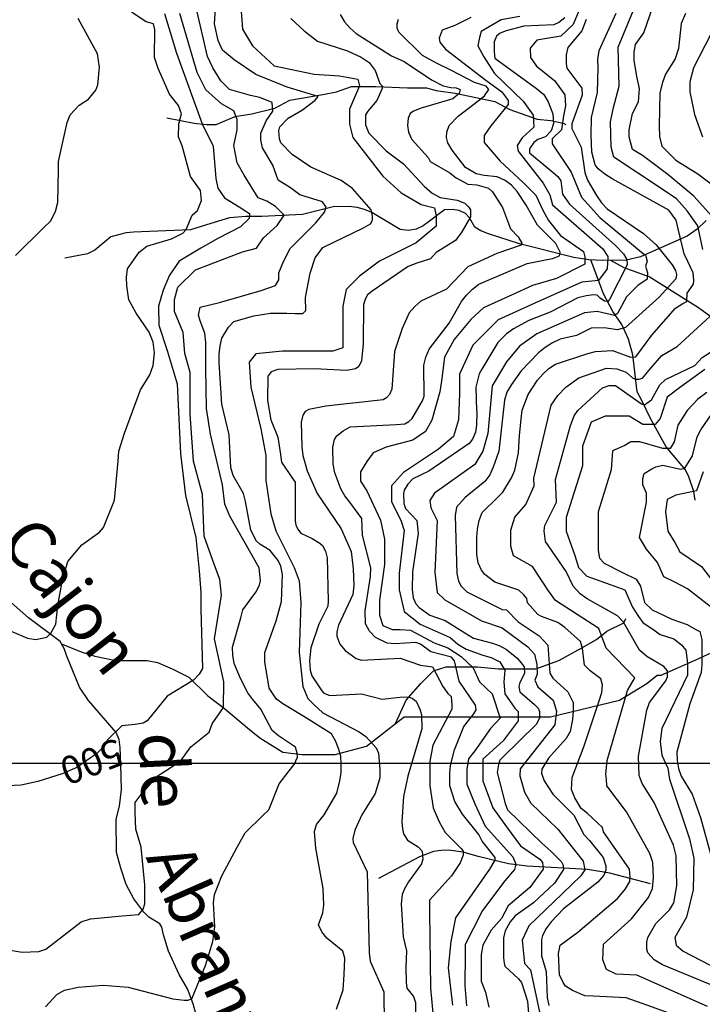
# Model space of a CAD drawing. Extents: x 292268 to 346023, y 6243659 to 6278425.
# Drawn here: x 309400 to 310259, y 6255901 to 6257140 of the extents above; entities that cross this region are included whole.
import ezdxf
from ezdxf.enums import TextEntityAlignment as Align

# ---------------------------------------------------------------- set-up
doc = ezdxf.new("R2010")
doc.units = 0
doc.header["$LTSCALE"] = 2.5
doc.header["$MEASUREMENT"] = 0
for name, color, linetype in [('GRID', 7, 'CONTINUOUS'), ('INDICES', 11, 'CONTINUOUS'), ('INTERMEDIAS', 13, 'CONTINUOUS'), ('QUEBRADAS', 171, 'CONTINUOUS'), ('TEXTO-CURVA', 7, 'CONTINUOUS'), ('TOPONIMIA', 7, 'CONTINUOUS')]:
    doc.layers.add(name, color=color, linetype=linetype)
doc.styles.get("Standard").update_dxf_attribs({"font": 'romanc.shx'})

msp = doc.modelspace()

# ---------------------------------------------------------------- linework, layer by layer
at = {"layer": 'GRID', "color": 8}
msp.add_lwpolyline([(342796.7, 6256203.7), (292796.7, 6256203.7)], dxfattribs=at)
at = {"layer": 'INDICES', "linetype": 'Continuous'}
for points, elevation in [([(310277.8, 6256884.8), (310248.1, 6256918), (310215.4, 6256945.3), (310183.5, 6256969), (310171, 6256976.5), (310166.6, 6256992.7), (310166.6, 6257001.5), (310171, 6257022), (310178.4, 6257036.7), (310179.8, 6257053.6), (310176.2, 6257068.3), (310173.2, 6257088.9), (310173.2, 6257099.2), (310174.7, 6257108.7), (310185, 6257123.4), (310204.5, 6257179.6)], 800), ([(309582.2, 6257147.9), (309597.2, 6257097.7), (309629.6, 6257008.8), (309643.3, 6256980.7), (309646.8, 6256940), (309649.1, 6256928), (309657.7, 6256915.9), (309676, 6256904.5), (309685.8, 6256898.2), (309689.2, 6256895.9), (309688.6, 6256889.6), (309677.7, 6256879.3), (309649.1, 6256864.4), (309627.8, 6256852.3), (309600.6, 6256836), (309588.3, 6256818.6), (309580.2, 6256799.7), (309574.5, 6256779.6), (309575, 6256755.3), (309585.5, 6256723.7), (309591.8, 6256702.7), (309598.1, 6256681.7), (309602.3, 6256593.5), (309608.6, 6256541), (309621.3, 6256488.4), (309625.5, 6256446.4), (309627.6, 6256419.1), (309627.6, 6256398.1), (309629.8, 6256323.2), (309625.9, 6256316.2), (309618.4, 6256308.7), (309585.4, 6256288.5), (309560.1, 6256257.4), (309555.2, 6256254.4), (309545.1, 6256253), (309528.4, 6256251), (309510.5, 6256233.5), (309505, 6256224.4), (309497, 6256216.5), (309471.8, 6256198.8), (309453.2, 6256190.7), (309422.9, 6256181), (309401.8, 6256176.5), (309285.1, 6256171)], 500), ([(309741.2, 6257141.4), (309757.9, 6257125.9), (309774.8, 6257113), (309812.4, 6257100.7), (309829.5, 6257092.8), (309839.4, 6257086), (309847.3, 6257076), (309852.9, 6257059.8), (309855.4, 6257057), (309855.9, 6257053.4), (309849.3, 6257038.2), (309837.8, 6257024.9), (309835.1, 6257020.4), (309834.9, 6257007.7), (309839.2, 6256997.2), (309860.9, 6256974.9), (309882.8, 6256958.7), (309908.7, 6256930.4), (309918.7, 6256921.6), (309929, 6256916.2), (309950.2, 6256913), (309960.1, 6256909.1), (309964.7, 6256904.3), (309967.2, 6256900.7), (309967, 6256891.8), (309956.4, 6256872.8), (309948.1, 6256862), (309924, 6256846.8), (309916.8, 6256838.9), (309899.5, 6256833.7), (309888.6, 6256829.4), (309843.2, 6256798.2), (309837.6, 6256793.6), (309834.9, 6256789.1), (309832.6, 6256781.7), (309832.1, 6256732), (309830.1, 6256710.8), (309827.8, 6256705.9), (309825.4, 6256702.6), (309822.2, 6256700.5), (309811.7, 6256698.6), (309770.5, 6256700.5), (309724.5, 6256699.5), (309716.4, 6256696.9), (309712.1, 6256691.1), (309711.5, 6256660.5), (309715.7, 6256636.2), (309724.8, 6256614.4), (309728.1, 6256592.5), (309729.5, 6256583.2), (309742.2, 6256563.9), (309746.4, 6256557.9), (309746.7, 6256508.6), (309747.2, 6256504.2), (309749.3, 6256499.3), (309753.5, 6256493.7), (309767.9, 6256487.1), (309777.4, 6256481.2), (309780.7, 6256478), (309784.5, 6256471.2), (309786.8, 6256462.7), (309788, 6256408.2), (309787.7, 6256401.7), (309776.4, 6256379), (309766.1, 6256349.5), (309764.4, 6256333.1), (309765.5, 6256321.4), (309767.3, 6256314.1), (309779.9, 6256295.2), (309782.4, 6256292.4), (309790.2, 6256289.3), (309830.1, 6256291.4), (309855.9, 6256284.7), (309878.2, 6256287.2), (309889.2, 6256287.5), (309894.1, 6256285.5), (309898.7, 6256282), (309903.4, 6256272.3), (309905.5, 6256265.4), (309905.9, 6256247.5), (309888.1, 6256187.7), (309883, 6256162.3), (309880.9, 6256130.5), (309881.5, 6256121.6), (309882.8, 6256115.1), (309887.9, 6256107.1), (309901.1, 6256098.8), (309906.1, 6256093.2), (309907.1, 6256083.5), (309905.6, 6256077.3), (309889, 6256054.6), (309883.9, 6256045.9), (309881.3, 6256038.9), (309879.9, 6256027.1), (309882.4, 6255985.6), (309886.5, 6255967.8), (309885.7, 6255947), (309886.2, 6255927.9), (309887.1, 6255921), (309895.5, 6255910.6), (309897.7, 6255902.9), (309898.5, 6255867.9)], 600), ([(310085.6, 6257142.4), (310078.4, 6257136.5), (310072, 6257133.5), (310034.1, 6257131.8), (310011.9, 6257126.1), (310004.6, 6257123), (309999.8, 6257119.3), (309996.7, 6257112.3), (309997, 6257100.5), (309997.1, 6257095.2), (309997.6, 6257091.5), (310050.1, 6257053.2), (310059.2, 6257045.7), (310064.7, 6257036.8), (310070.8, 6257021.5), (310071.5, 6257009.3), (310068.8, 6256999.9), (310061.6, 6256992.4), (310051.9, 6256989.3), (310046.7, 6256985.6), (310041.2, 6256977.3), (310041.3, 6256972.4), (310068.7, 6256949.8), (310077, 6256942.7), (310080.8, 6256937), (310082.8, 6256920.4), (310091.6, 6256908), (310141.1, 6256863.5), (310149.4, 6256855.9), (310159.8, 6256845.1), (310164, 6256838.3), (310164.2, 6256831.4), (310142.1, 6256787.6), (310139.9, 6256785.4), (310135.7, 6256785.6), (310130.2, 6256789.4), (310126.5, 6256793.1), (310122.3, 6256793.6), (310112.5, 6256792.4), (310102, 6256790.1), (310067.4, 6256771.8), (310040.3, 6256761.5), (310021.4, 6256750.9), (310012.2, 6256744.6), (310001.4, 6256733.7), (309981.4, 6256700.3), (309977.9, 6256694.1), (309973.8, 6256677.3), (309974.8, 6256648.1), (309974.9, 6256646), (309974.8, 6256629.7), (309973.4, 6256620.7), (309969.5, 6256612.1), (309965.6, 6256606.7), (309914.6, 6256571.8), (309894.5, 6256562), (309888.1, 6256555.3), (309883.8, 6256547.9), (309882.7, 6256543.4), (309883.4, 6256530.8), (309885.5, 6256524.7), (309899.7, 6256509.6), (309901.3, 6256493.3), (309894.3, 6256445.1), (309893.9, 6256422.7), (309895, 6256412.2), (309898.4, 6256404.9), (309902.6, 6256400.1), (309915.8, 6256390.6), (309935.1, 6256383.7), (309959.9, 6256368.4), (309971, 6256361.3), (309994.8, 6256355.3), (310004.2, 6256351.9), (310012.4, 6256347.2), (310025.3, 6256336.9), (310030.7, 6256330.5), (310034.5, 6256325.3), (310035.1, 6256317.2), (310029.2, 6256305.6), (310028.1, 6256300.7), (310029.1, 6256293.8), (310047.8, 6256277.9), (310052.4, 6256273.2), (310054.1, 6256269.1), (310053.8, 6256261), (310049.6, 6256252.7), (310007.7, 6256211.9), (310004.1, 6256207.8), (310002.2, 6256202.4), (310000.8, 6256192.2), (310010.6, 6256153.3), (310013.7, 6256145.3), (310056.8, 6256103.3), (310068, 6256093.2), (310081.4, 6256079.8), (310083.7, 6256075.9), (310084.2, 6256070.3), (310072.7, 6256052.9), (310046.4, 6256028.3), (310030.4, 6256017), (310023.5, 6256011.9), (310017.2, 6256004.5), (310010.9, 6255993.3), (310008.7, 6255984.3), (310008.8, 6255959.1), (310009.4, 6255952.6), (310010.3, 6255948.5), (310027.3, 6255932.6), (310031.1, 6255928.2), (310038.9, 6255904.4), (310040.9, 6255878.8)], 700), ([(310275.9, 6255922.7), (310208.5, 6255950.1), (310198.2, 6255956.8), (310190.3, 6255965.6), (310189, 6255970), (310188.8, 6255979), (310190.3, 6255984.7), (310200.5, 6256002.4), (310218, 6256019.9), (310223.1, 6256028.2), (310226.7, 6256049.8), (310225.8, 6256087.7), (310222.7, 6256101), (310198.3, 6256154.7), (310183.1, 6256178.7), (310179.2, 6256188.8), (310178.3, 6256212.8), (310188.8, 6256270.9), (310192.2, 6256280.7), (310212.8, 6256307.7), (310215.1, 6256313), (310215, 6256320.3), (310210.4, 6256325.9), (310188.9, 6256338.5), (310179.8, 6256346.4), (310159.5, 6256381.8), (310152, 6256389.8), (310114, 6256410.9), (310105.3, 6256417.2), (310096.2, 6256426.8), (310087.6, 6256445.4), (310061.5, 6256483), (310060, 6256496.4), (310060.7, 6256503.4), (310075.5, 6256532.6), (310074.1, 6256561.1), (310092.9, 6256629.1), (310097.5, 6256641.4), (310102.3, 6256648), (310133, 6256676.4), (310141.5, 6256679.4), (310149.6, 6256679.6), (310182.3, 6256656.3), (310186, 6256655.2), (310194.8, 6256661.5), (310205.4, 6256680.4), (310212.5, 6256687.1), (310249.2, 6256704.6), (310258.8, 6256714.6), (310284, 6256731.1)], 800)]:
    msp.add_lwpolyline(points, dxfattribs=dict(at, elevation=elevation))
at = {"layer": 'INTERMEDIAS', "linetype": 'Continuous'}
for points, elevation in [([(310128.1, 6257211.2), (310096.3, 6257134.1), (310080.8, 6257119.1), (310050.4, 6257114.1), (310042, 6257104), (310042.5, 6257092.6), (310050.3, 6257081.6), (310072.7, 6257063.3), (310085.9, 6257045.3), (310086.8, 6257031.6), (310084, 6257018.9), (310081.8, 6257001.5), (310070, 6256990), (310069.7, 6256983.6), (310093.7, 6256948.2), (310106.7, 6256916.6), (310129.9, 6256891), (310182.3, 6256847.4), (310187.1, 6256843.7), (310189.4, 6256836.2), (310187.5, 6256829.6), (310189.9, 6256821.2), (310189.4, 6256813.2), (310177.7, 6256805.3), (310163.6, 6256791.2), (310152.1, 6256770.1), (310148.1, 6256767.8), (310126.5, 6256772.5), (310110.5, 6256770.9), (310050.6, 6256744.5), (310028.6, 6256729.1), (310012.2, 6256709.2), (309994.2, 6256679.3), (309989.1, 6256619.3), (309982.5, 6256597), (309972.4, 6256579.9), (309921.9, 6256544.1), (309916, 6256534.9), (309917.4, 6256525.5), (309925.3, 6256509.8), (309922.1, 6256444), (309925.1, 6256419), (309934.9, 6256409.9), (309981.1, 6256383.2), (310007, 6256374.4), (310039.4, 6256350.7), (310047.5, 6256341.5), (310050.7, 6256328.3), (310051, 6256316), (310047.9, 6256308.7), (310051.9, 6256300.1), (310071, 6256283.6), (310075.2, 6256269.5), (310073.1, 6256252.5), (310029.4, 6256197), (310029.2, 6256188.2), (310035.1, 6256167.6), (310043.1, 6256153.9), (310077, 6256121), (310108.9, 6256080.6), (310110.8, 6256069.9), (310105.9, 6256062.3), (310082.7, 6256040.1), (310040.7, 6255999.6), (310032.3, 6255981.5), (310035.1, 6255952), (310042.6, 6255943.8), (310055.1, 6255884.8)], 720), ([(310259.6, 6256850.8), (310253.2, 6256880.6), (310239.9, 6256899.3), (310226.4, 6256914.5), (310205.9, 6256928.5), (310147.4, 6256966.9), (310144.1, 6256979.7), (310143.4, 6257011.5), (310147.1, 6257029.6), (310154.2, 6257056.2), (310152.7, 6257105.3), (310191.6, 6257199.2)], 780), ([(309676, 6257184.9), (309680.2, 6257128.1), (309692.8, 6257107.1), (309720.2, 6257081.9), (309770.6, 6257071.4), (309802.2, 6257069.3), (309825.3, 6257065.1), (309827.4, 6257056.7), (309814.8, 6257027.3), (309814.8, 6257008.4), (309819, 6256991.6), (309856.8, 6256943.2), (309880, 6256922.2), (309905.2, 6256907.5), (309922, 6256903.3), (309924.1, 6256892.8), (309924.1, 6256880.2), (309898.9, 6256859.2), (309852.6, 6256836.1), (309827.4, 6256817.2), (309810.6, 6256800.4), (309806.4, 6256779.3), (309806.4, 6256754.1), (309806.4, 6256726.8), (309793.8, 6256722.6), (309730.7, 6256722.6), (309718, 6256721.6), (309697, 6256719.5), (309688.5, 6256709), (309690.6, 6256677.5), (309703.3, 6256625), (309709.6, 6256591.4), (309709.6, 6256559.9), (309715.9, 6256517.8), (309722.2, 6256496.8), (309732.7, 6256475.8), (309745.3, 6256450.6), (309751.6, 6256433.8), (309753.7, 6256406.5), (309751.6, 6256343.5), (309756.3, 6256300.5), (309762.3, 6256285.6), (309769.8, 6256278), (309781.5, 6256267.3), (309827.2, 6256243.5), (309835.5, 6256237.6), (309848.4, 6256223.6), (309851.4, 6256216.7), (309853.1, 6256196), (309852.9, 6256185.8), (309847.3, 6256165.8), (309830.3, 6256139.3), (309821.4, 6256120), (309819.2, 6256109.4), (309819.3, 6256104.1), (309837.2, 6256067.4), (309839.5, 6255965.3), (309840.9, 6255955.1), (309858.1, 6255916.4), (309858.6, 6255874.9)], 580), ([(309798.3, 6255894.3), (309806.7, 6255918.9), (309808.3, 6255938.1), (309809.1, 6255958.9), (309806.5, 6255967.4), (309786.5, 6255984), (309779.9, 6255992), (309776, 6256000.5), (309781.4, 6256015.7), (309782.4, 6256025.9), (309781.9, 6256046.2), (309772.6, 6256097.3), (309771, 6256118.1), (309773.2, 6256127.1), (309783.1, 6256139.1), (309798.8, 6256166.3), (309802.9, 6256181.9), (309804.3, 6256192.5), (309804.5, 6256202.7), (309803.9, 6256212.8), (309801.2, 6256222.6), (309797.3, 6256232.2), (309792.2, 6256241.1), (309757.6, 6256262.7), (309731.1, 6256278.8), (309722.9, 6256284.7), (309713.6, 6256298.4), (309708.3, 6256331.9), (309708.3, 6256343.6), (309722.6, 6256383.2), (309729.1, 6256407.8), (309730.5, 6256441.6), (309728.6, 6256452.2), (309725.2, 6256459.4), (309715.2, 6256471.8), (309702, 6256479.7), (309697.8, 6256483.7), (309690.6, 6256497.4), (309684.1, 6256533.5), (309681.4, 6256543.6), (309668.3, 6256566.1), (309665.6, 6256576.2), (309663.5, 6256617.3), (309656.8, 6256645.6), (309654.1, 6256656.2), (309650.9, 6256708.6), (309650.7, 6256718.8), (309652.1, 6256729.4), (309654.3, 6256739.2), (309662.5, 6256752.9), (309669.3, 6256760.3), (309694.4, 6256767.4), (309715.5, 6256770.7), (309735.8, 6256770.4), (309746, 6256770.2), (309756.2, 6256770), (309759.8, 6256774.1), (309759.4, 6256790.4), (309765.3, 6256821.1), (309771.7, 6256840.4), (309781.2, 6256853.2), (309832.4, 6256878), (309841.2, 6256883), (309843.6, 6256887.6), (309843.9, 6256892.9), (309842.1, 6256900.6), (309818.7, 6256927.7), (309804.2, 6256937.6), (309766, 6256954.3), (309742.8, 6256970.4), (309728.6, 6256985.2), (309726.9, 6256990), (309725.9, 6257000.2), (309727, 6257005.1), (309737.7, 6257015.9), (309755.8, 6257026.5), (309771.8, 6257038.7), (309775.4, 6257043.2), (309736.4, 6257055.1), (309697, 6257070.9), (309669.8, 6257089.3), (309654.9, 6257101.6), (309649.6, 6257113.8), (309645.2, 6257134.8), (309647, 6257166.4)], 560), ([(309432.2, 6255897.6), (309446.5, 6255913), (309456.2, 6255918.5), (309473.6, 6255922.1), (309504.9, 6255924.9), (309536.3, 6255922.3), (309592.6, 6255907.6), (309606.9, 6255905.7), (309611.6, 6255905.7), (309616.4, 6255907.6), (309633.5, 6255949.4), (309642.9, 6255979.6), (309645.4, 6255998), (309643.9, 6256028.5), (309644.9, 6256038.7), (309654.1, 6256062.5), (309673.7, 6256098.4), (309683.4, 6256116.5), (309705.8, 6256138.2), (309713.3, 6256145.3), (309726.5, 6256178.1), (309739.1, 6256194.3), (309745.1, 6256202.6), (309749.3, 6256211.6), (309749.2, 6256216.9), (309747, 6256224.2), (309725.5, 6256238.4), (309717.6, 6256245.1), (309703.2, 6256272.1), (309693.2, 6256284.1), (309686.9, 6256292.5), (309677.5, 6256310.6), (309669.8, 6256329.6), (309667.9, 6256340.1), (309667.7, 6256350.3), (309678.3, 6256387.2), (309680.5, 6256397), (309697.1, 6256419.3), (309701.8, 6256428.4), (309702.9, 6256434.1), (309701.3, 6256450), (309664.2, 6256515.1), (309658.2, 6256530.2), (309655.1, 6256554.5), (309639.9, 6256618.2), (309634.9, 6256650.6), (309633.9, 6256701.1), (309633.9, 6256733.5), (309632.9, 6256745.6), (309626.8, 6256760.8), (309624.8, 6256767.9), (309626.8, 6256778), (309651.1, 6256784.1), (309703.7, 6256799.2), (309721.9, 6256805.3), (309726, 6256812.4), (309726, 6256821.5), (309732, 6256835.6), (309740.1, 6256851.8), (309772.5, 6256884.2), (309783.2, 6256897.7), (309785.4, 6256904.2), (309781, 6256910.8), (309752.5, 6256919.6), (309740.5, 6256928.3), (309725.1, 6256938.2), (309718.6, 6256956.8), (309705.4, 6256978.7), (309703.2, 6256988.6), (309703.2, 6256997.3), (309709.8, 6257012.7), (309718.6, 6257024.7), (309717.5, 6257035.7), (309702.1, 6257042.2), (309690.1, 6257044.4), (309663.8, 6257052.1), (309652.8, 6257063), (309642.9, 6257079.5), (309636.3, 6257093.7), (309622.1, 6257155.4)], 540), ([(309353, 6255974.7), (309403.2, 6255966.4), (309424, 6255966.9), (309432.9, 6255969.9), (309477.4, 6256004.3), (309488.8, 6256008.1), (309528.8, 6256011.9), (309549.7, 6256013.8), (309555.4, 6256020.4), (309557.3, 6256027.1), (309557.3, 6256036.6), (309557.3, 6256050.8), (309552.6, 6256098.4), (309545.9, 6256121.2), (309545, 6256142.1), (309545, 6256154.5), (309552.6, 6256164.9), (309565.9, 6256179.2), (309571.6, 6256186.8), (309602.1, 6256206.7), (309615.4, 6256224.8), (309638.4, 6256243.3), (309641.9, 6256253.5), (309656.2, 6256274.4), (309656.7, 6256306.6), (309645, 6256360.7), (309653.8, 6256415.5), (309651.6, 6256435.2), (309642.8, 6256459.3), (309631.9, 6256489.9), (309629.7, 6256542.5), (309618.7, 6256584.1), (309614.3, 6256643.3), (309614.3, 6256695.8), (309607.8, 6256719.9), (309605.6, 6256746.2), (309594.6, 6256772.5), (309594.6, 6256787.8), (309599, 6256803.2), (309620.9, 6256825.1), (309680.2, 6256848), (309697.7, 6256852.3), (309706.5, 6256865.5), (309724, 6256880.8), (309732.8, 6256894), (309721.8, 6256904.9), (309710.9, 6256911.5), (309699.9, 6256915.9), (309682.4, 6256944.3), (309673.6, 6256959.7), (309669.2, 6256981.6), (309673.6, 6257001.3), (309673.6, 6257014.4), (309669.2, 6257025.4), (309653.9, 6257034.1), (309634.2, 6257051.7), (309623.2, 6257073.6), (309601.3, 6257148)], 520), ([(309389.8, 6256370), (309409.5, 6256361.5), (309420.2, 6256359.7), (309433.9, 6256362.9), (309439.1, 6256367.9), (309445.4, 6256379), (309447.7, 6256402.7), (309453.9, 6256435), (309460.3, 6256457.9), (309478.2, 6256479.1), (309500.2, 6256495), (309505.4, 6256500.8), (309519.3, 6256535.3), (309523.9, 6256584.3), (309524.8, 6256597), (309531.7, 6256619.5), (309552, 6256674.1), (309563.8, 6256693.1), (309568, 6256704.6), (309569.3, 6256720.5), (309567.8, 6256733.9), (309562.6, 6256746.8), (309546.6, 6256770.5), (309537.3, 6256787.4), (309534.5, 6256804.8), (309534.2, 6256815.4), (309535.6, 6256826.4), (309550.2, 6256847.5), (309559.8, 6256855), (309591, 6256864.3), (309605.1, 6256871.5), (309609.4, 6256876.1), (309616.8, 6256893.8), (309623.6, 6256900), (309628.6, 6256912.4), (309627.5, 6256925), (309614.9, 6256942.6), (309604.2, 6256981.4), (309599.9, 6256992.7), (309600, 6257009), (309603.4, 6257021.7), (309599.5, 6257031.8), (309588.2, 6257046.2), (309574, 6257078.5), (309569.6, 6257092.6), (309570.1, 6257127.7), (309568.3, 6257134.9), (309558.9, 6257137.2), (309540.7, 6257149.4)], 480), ([(309394.8, 6256843.2), (309429.8, 6256878.2), (309438.6, 6256886.6), (309444.9, 6256898.5), (309447.9, 6256910), (309448.6, 6256951.1), (309448.7, 6256961.7), (309459.5, 6257010.4), (309463.3, 6257020.2), (309474.9, 6257032.3), (309486.5, 6257039.9), (309495.6, 6257051.5), (309498.3, 6257058.1), (309500.3, 6257080.1), (309497.9, 6257097.2), (309473.3, 6257141.4)], 460), ([(309803.2, 6257146.5), (309808.7, 6257137.2), (309815.8, 6257129.2), (309823.3, 6257122.5), (309867.5, 6257094.5), (309883.5, 6257087.2), (309918.2, 6257064.3), (309932.7, 6257056.9), (309942.5, 6257054.7), (309949, 6257054.4), (309953.9, 6257052.1), (309952.8, 6257047.2), (309944.8, 6257040.5), (309905.2, 6257028.6), (309895.5, 6257024.7), (309891.1, 6257021.8), (309888.8, 6257016), (309887.8, 6257007), (309889.2, 6256998.5), (309893.4, 6256989.3), (309913.9, 6256966.5), (309916.5, 6256961.7), (309941.2, 6256947.2), (309949.1, 6256940.8), (309963.9, 6256933), (309974.9, 6256932), (309989.7, 6256927.9), (309994.9, 6256923.5), (310007.4, 6256903.7), (310017.5, 6256876.8), (310027.2, 6256866.7), (310031.9, 6256858.9), (310030.7, 6256856.2), (310000.4, 6256845.7), (309963.8, 6256828.8), (309937.1, 6256800.9), (309904.5, 6256785.9), (309896.9, 6256778.8), (309890.1, 6256770.9), (309881.2, 6256751.2), (309871.3, 6256722.5), (309868.3, 6256674.8), (309865.1, 6256668.2), (309861.6, 6256664), (309857.1, 6256661.5), (309784.9, 6256653.4), (309763.8, 6256649.2), (309758.9, 6256646.7), (309756.2, 6256642.1), (309753.9, 6256633.5), (309755, 6256602.2), (309756.1, 6256591.6), (309761.4, 6256572.2), (309774.3, 6256543.6), (309804.2, 6256499.1), (309817, 6256470.4), (309819.5, 6256448.9), (309820.4, 6256427.8), (309819, 6256416.3), (309801.1, 6256377.7), (309798.9, 6256369.5), (309799, 6256364.2), (309802.9, 6256354.1), (309809.2, 6256346.1), (309823.2, 6256335.8), (309829.8, 6256333.9), (309878.6, 6256336.2), (309904.1, 6256327.4), (309919.2, 6256325.3), (309932.3, 6256300.8), (309938.6, 6256291.9), (309942.8, 6256288), (309943.8, 6256277.4), (309943.6, 6256272.1), (309919.7, 6256226.8), (309916.1, 6256206.3), (309916, 6256175.8), (309920.3, 6256147.8), (309927.5, 6256130.1), (309935.3, 6256116.7), (309955.4, 6256096.6), (309957.7, 6256093.2), (309957.7, 6256088.2), (309954.3, 6256078.7), (309943.1, 6256062.4), (309915.5, 6256031.6), (309915.5, 6256016.5), (309916.8, 6255920.8), (309920.6, 6255880.5)], 620), ([(309944.7, 6255899.7), (309941.5, 6255928), (309939.3, 6255946.4), (309942.9, 6255979.7), (309948.5, 6256009.4), (309991.3, 6256070.8), (309998, 6256082), (309998, 6256085.4), (309981.8, 6256106.1), (309977.8, 6256114.5), (309957.1, 6256140.1), (309947.4, 6256155.7), (309941.2, 6256175.5), (309940.9, 6256191), (309941.9, 6256201.2), (309947.1, 6256220.9), (309958.7, 6256250.4), (309971.4, 6256266.2), (309974.1, 6256271.1), (309973.6, 6256277.2), (309953, 6256307.3), (309947.1, 6256332.8), (309943.3, 6256337.6), (309917.1, 6256344.4), (309904.3, 6256353.9), (309898.5, 6256356.2), (309872.5, 6256354.4), (309862.3, 6256355), (309847.5, 6256362.4), (309840, 6256370.4), (309834.9, 6256379.6), (309834.5, 6256395.9), (309841.3, 6256439.2), (309841.9, 6256450.2), (309831.2, 6256491.1), (309831, 6256501.7), (309830.3, 6256512.3), (309815.2, 6256532.7), (309808.9, 6256540.7), (309803.8, 6256549.5), (309796.5, 6256569.7), (309794.2, 6256580.7), (309793.7, 6256601.8), (309796, 6256611.7), (309799.1, 6256616.2), (309806.7, 6256622.5), (309815.6, 6256627.6), (309874.1, 6256630.5), (309884.3, 6256631.5), (309889.5, 6256634.1), (309893.5, 6256637.9), (309906.9, 6256660.1), (309908.8, 6256666.3), (309908.3, 6256705), (309910.9, 6256715.2), (309915.2, 6256725.1), (309940.1, 6256758.2), (309955.8, 6256785.4), (309962.1, 6256793.3), (309969.7, 6256800.8), (309977.7, 6256807.1), (310020.9, 6256825.5), (310038.5, 6256833.3), (310059.5, 6256837.5), (310070.4, 6256839.5), (310079, 6256842.6), (310079.8, 6256847.3), (310074.3, 6256858.1), (310058.9, 6256874), (310051.4, 6256881.2), (310037, 6256906.5), (310026, 6256923.8), (310018.9, 6256931.8), (310010.6, 6256937.7), (310000.8, 6256942.4), (309984.4, 6256944), (309974.2, 6256945.8), (309961, 6256954.1), (309944.2, 6256975.7), (309938.7, 6256985), (309937, 6256991.8), (309937.2, 6256998.4), (309940.3, 6257007), (309951.4, 6257018.6), (309976.7, 6257037.9), (309984.7, 6257044.2), (309990.2, 6257052.1), (309986.8, 6257056.5), (309972.1, 6257061), (309942.4, 6257076.3), (309924.3, 6257085.2), (309906.6, 6257095), (309877, 6257124.5), (309874.9, 6257129.3), (309874.8, 6257134.6), (309876.7, 6257140.8)], 640), ([(309967.5, 6257142.6), (309947.6, 6257132.7), (309931.6, 6257126.7), (309927.7, 6257116.7), (309928.7, 6257111.8), (309935.6, 6257102.8), (309986.5, 6257064), (310006.4, 6257049), (310014.4, 6257038.1), (310014.4, 6257033.1), (309992.5, 6257006.2), (309984.5, 6256994.2), (309984.5, 6256985.3), (310004.5, 6256961.8), (310033.4, 6256934.9), (310049.3, 6256919), (310058.3, 6256900.1), (310065.3, 6256887.1), (310080.2, 6256868.2), (310109.1, 6256848.3), (310111.1, 6256841.3), (310111.1, 6256832.3), (310075.2, 6256814.4), (310045.3, 6256805.4), (310019.4, 6256793.5), (309983.5, 6256777.5), (309967.6, 6256762.6), (309946.5, 6256737.3), (309934.5, 6256715.3), (309930.6, 6256685.5), (309928.6, 6256671.5), (309918.6, 6256635.7), (309910.6, 6256621.7), (309894.7, 6256610.8), (309860.8, 6256601.8), (309844.8, 6256594.8), (309836.8, 6256583.9), (309828.9, 6256570.9), (309828.9, 6256559), (309836.8, 6256547), (309853.7, 6256509.9), (309858.7, 6256486), (309858.7, 6256454.1), (309852.7, 6256409.3), (309852.7, 6256390.4), (309856.7, 6256377.4), (309868.7, 6256372.4), (309878.7, 6256372.4), (309891.6, 6256371.4), (309921.5, 6256355.5), (309938.5, 6256349.5), (309955.4, 6256338.6), (309970.4, 6256324.3), (309978.4, 6256306.4), (309994.3, 6256291.5), (310004.3, 6256260.6), (309992.3, 6256247.6), (309972.4, 6256219.7), (309964.4, 6256209.8), (309962.4, 6256196.8), (309962.4, 6256177.9), (309972.5, 6256152.8), (309985.4, 6256124.9), (310020.3, 6256086.1), (310024.3, 6256077.1), (310022.3, 6256070.1), (310010.4, 6256056.2), (309982.3, 6256018.6), (309970.4, 6255995.7), (309960.4, 6255975.7), (309960.4, 6255963.8), (309959.9, 6255923.8), (309962.2, 6255898.6)], 660), ([(310029.1, 6257144), (310005.9, 6257139.7), (309980.6, 6257125), (309978.5, 6257117.6), (309976.4, 6257107.1), (309983.8, 6257093.4), (309997.5, 6257072.3), (310033.3, 6257037.6), (310046, 6257019.7), (310047, 6257004.9), (310032.3, 6256991.2), (310026, 6256981.7), (310027, 6256974.4), (310058.6, 6256934.3), (310067.1, 6256919.6), (310070.2, 6256907), (310133.6, 6256851.6), (310139.9, 6256842.1), (310138.9, 6256826.3), (310128.3, 6256811.6), (310107.3, 6256809.5), (310048.2, 6256783.1), (310001.8, 6256762.1), (309970.2, 6256730.5), (309953.3, 6256693.6), (309953.3, 6256669.4), (309952.2, 6256636.3), (309945.9, 6256615.2), (309926.9, 6256599.4), (309882.6, 6256569.9), (309867.9, 6256553.1), (309867.9, 6256533), (309879.5, 6256509.9), (309883.7, 6256497.2), (309877.4, 6256443.5), (309877.4, 6256422.4), (309883.7, 6256395.1), (309903.7, 6256379.3), (309941.7, 6256362.4), (309951.2, 6256354), (309961.7, 6256347.7), (309982.8, 6256340.3), (309993.3, 6256337.1), (310003.9, 6256331.9), (310010.2, 6256321.3), (310009.1, 6256306.1), (310010.2, 6256291.3), (310022.8, 6256273.4), (310027.1, 6256269.2), (310027.1, 6256257.6), (310008.1, 6256232.3), (309982.8, 6256209.2), (309982.8, 6256198.6), (309982.8, 6256181.8), (309995.4, 6256148.1), (310012.3, 6256123.8), (310030.2, 6256100.2), (310054.5, 6256083.4), (310057.6, 6256079.2), (310058.7, 6256070.7), (310041.8, 6256047.6), (310014.4, 6256024.4), (310006, 6256008.6), (309993.3, 6255993.9), (309982.8, 6255974.9), (309980.7, 6255963.3), (309980.7, 6255942.2), (309980.7, 6255929.6), (309985.9, 6255915.9), (309990.1, 6255896.9)], 680), ([(310112.8, 6257140.3), (310107, 6257125.9), (310089.6, 6257104.8), (310087.3, 6257095.8), (310087.6, 6257084.8), (310088.5, 6257079.1), (310107, 6257053.8), (310107.6, 6257044.9), (310094.6, 6257008.8), (310094.7, 6257003.1), (310106.2, 6256979.7), (310111, 6256947.7), (310114.5, 6256938), (310125.5, 6256918.7), (310131.8, 6256909.4), (310138.9, 6256901.9), (310184.8, 6256870.7), (310200.6, 6256856.4), (310220.7, 6256831.6), (310224.9, 6256824.4), (310226.2, 6256819.1), (310225.5, 6256813.8), (310204.5, 6256790.9), (310162.1, 6256752.5), (310152, 6256749.5), (310135.3, 6256752.3), (310119, 6256751.6), (310100.5, 6256742.6), (310079.8, 6256737.7), (310070.1, 6256733.4), (310060.9, 6256727.5), (310052.5, 6256720.8), (310031, 6256697.9), (310018.8, 6256680.9), (310012.9, 6256671), (310009.8, 6256661.2), (310002.7, 6256596.7), (309995.8, 6256576.6), (309991.6, 6256567.1), (309985.2, 6256558.9), (309960.5, 6256538.4), (309949.3, 6256526.3), (309947.9, 6256516.1), (309949.9, 6256442.9), (309951.8, 6256433.1), (309955.2, 6256427.1), (309962.3, 6256419.9), (310007.1, 6256397.7), (310012.4, 6256397), (310027, 6256381.9), (310053.5, 6256364.5), (310064.3, 6256352.5), (310067.1, 6256317.6), (310070.9, 6256311.2), (310089.7, 6256294.1), (310096.1, 6256280.4), (310096.3, 6256269.8), (310095.3, 6256259.2), (310092.4, 6256244), (310087.3, 6256235), (310065.4, 6256210.5), (310056.8, 6256196.8), (310056.5, 6256191.5), (310059.6, 6256181.8), (310070.5, 6256165), (310097.2, 6256138.7), (310109.5, 6256114.5), (310117, 6256107), (310134.2, 6256085.4), (310137.3, 6256074.8), (310137.4, 6256069.5), (310134.7, 6256063), (310127.5, 6256054.3), (310084.3, 6256020.7), (310068.8, 6256004.5), (310062.5, 6255996.2), (310057.8, 6255987.2), (310056.3, 6255982.2), (310056.3, 6255961.5), (310062.4, 6255941.7), (310063.6, 6255909.1), (310065.8, 6255899)], 740), ([(310222.9, 6255887.4), (310183, 6255901.6), (310162.9, 6255908.9), (310121.4, 6255910.8), (310110.8, 6255911.4), (310095.5, 6255918), (310086.5, 6255923.5), (310083.5, 6255927.9), (310079.2, 6255937.6), (310077.8, 6255964.4), (310080, 6255975), (310102.1, 6255991.4), (310152, 6256033.6), (310162.3, 6256046.1), (310167.4, 6256055.2), (310168.1, 6256060.5), (310167.1, 6256070.6), (310134.3, 6256117.9), (310133.3, 6256123.2), (310114.2, 6256140.7), (310106.3, 6256147), (310098.3, 6256160.7), (310094, 6256170.8), (310094.9, 6256186.3), (310110.1, 6256226.1), (310129, 6256282.7), (310132.4, 6256293), (310133, 6256302.8), (310131.2, 6256310.5), (310117.6, 6256320.3), (310110.5, 6256327.5), (310108, 6256348.6), (310105.4, 6256357.1), (310085.8, 6256375), (310077.1, 6256381.3), (310056.6, 6256388.6), (310051.7, 6256391.4), (310038.7, 6256406.1), (310037.8, 6256411.4), (310034.4, 6256416.2), (310027.8, 6256421.8), (309997.8, 6256432.1), (309985, 6256441.6), (309980.8, 6256447.2), (309976.9, 6256456.5), (309975.1, 6256467), (309975, 6256488.6), (309976, 6256498.8), (309978.2, 6256509.8), (309981.6, 6256519.7), (310000.8, 6256538), (310007.9, 6256545.1), (310018.9, 6256563.3), (310022.8, 6256573.1), (310027.6, 6256594.8), (310028.8, 6256616.4), (310030.7, 6256637.2), (310032.1, 6256648.3), (310039.8, 6256668.4), (310051.2, 6256686.1), (310058, 6256693.6), (310065.6, 6256701.1), (310074, 6256706.6), (310114.8, 6256719.7), (310124.5, 6256722.4), (310145.7, 6256723.7), (310168.6, 6256715), (310175.2, 6256715.7), (310195.3, 6256743.1), (310225, 6256776.7), (310234.2, 6256782.6), (310239.1, 6256785.3), (310239.9, 6256795.6), (310247.5, 6256807.2), (310248, 6256812.3), (310247.3, 6256821.2), (310240.5, 6256835.7), (310235.8, 6256845.4), (310228.6, 6256876.6), (310225.9, 6256887.5), (310216.7, 6256900.3), (310145.4, 6256939.5), (310136.3, 6256945.4), (310127.6, 6256952.1), (310123.8, 6256957.3), (310119.8, 6256973.1), (310118.9, 6256995.1), (310119.2, 6257016.7), (310126.7, 6257048.2), (310127.6, 6257079.5), (310127.4, 6257090.1), (310129.2, 6257101.2), (310150.5, 6257148.1)], 760), ([(310237.8, 6257147.8), (310232.3, 6257135.4), (310229, 6257103.6), (310224.8, 6257090.9), (310212.6, 6257071.5), (310208.7, 6257060.8), (310205.4, 6257048.1), (310204.3, 6257006.1), (310204.9, 6256993.1), (310207.7, 6256981), (310225.6, 6256963.1), (310253.2, 6256945.8), (310298.5, 6256911.9)], 820), ([(310269.5, 6257121.9), (310247.5, 6257079.3), (310243, 6257061.7), (310243, 6257049.2), (310248.9, 6257020.6), (310259.2, 6256992.7)], 840), ([(310265.4, 6255897.9), (310176.6, 6255937.2), (310150.5, 6255938.5), (310138.4, 6255944.5), (310133.6, 6255956.8), (310134.4, 6255976.3), (310169.8, 6256008.2), (310191.2, 6256034.9), (310196.2, 6256046.4), (310197.4, 6256060.3), (310196.5, 6256079.2), (310192.7, 6256090.5), (310163.3, 6256143), (310138.5, 6256175.7), (310138.3, 6256183.5), (310137.2, 6256190.2), (310139, 6256207.7), (310164.8, 6256295.5), (310174, 6256311.6), (310137.9, 6256348.8), (310128.7, 6256373.5), (310073.9, 6256409.1), (310065.1, 6256420.9), (310045, 6256451.6), (310021.2, 6256465.1), (310017.8, 6256477.3), (310018, 6256497.6), (310022.7, 6256513.8), (310036.8, 6256529.7), (310047.3, 6256553.2), (310046.9, 6256563.1), (310068.7, 6256654.9), (310076.8, 6256667.1), (310087.2, 6256677.6), (310103.5, 6256689), (310138.3, 6256701.4), (310151.2, 6256700.6), (310162.9, 6256696.4), (310171.1, 6256689), (310174.4, 6256687.6), (310179.1, 6256687.5), (310183.6, 6256688.9), (310193.9, 6256701.4), (310208, 6256717.5), (310227.3, 6256728.6), (310268.1, 6256766.5)], 780), ([(310262.1, 6256699.6), (310231.8, 6256677.9), (310214.4, 6256664.9), (310205.8, 6256637.9), (310199.3, 6256630.3), (310184.1, 6256630.3), (310166.7, 6256641.1), (310149.4, 6256641.1), (310136.4, 6256641.1), (310119.1, 6256633.5), (310108.2, 6256603.2), (310108.2, 6256578.3), (310087.6, 6256513.3), (310087.6, 6256496), (310098.5, 6256465.7), (310102.8, 6256450.5), (310113.6, 6256439.7), (310142.9, 6256428.9), (310161.3, 6256422.4), (310171.1, 6256400.7), (310178.7, 6256388.8), (310184.1, 6256381.2), (310198.2, 6256371.5), (310205.8, 6256366.1), (310223.1, 6256360.7), (310232.8, 6256353.1), (310238.2, 6256346.3), (310240.3, 6256330.1), (310240.3, 6256314.9), (310207.8, 6256247.8), (310205.7, 6256231.5), (310207.8, 6256214.2), (310215.4, 6256198), (310217.6, 6256183.9), (310242.6, 6256108.7), (310248.1, 6256084.7), (310247.4, 6256044.9), (310238.7, 6256010.3), (310224.2, 6255984.5), (310225.7, 6255975.2), (310234.8, 6255967.4), (310312.2, 6255927.4)], 820), ([(310264.5, 6256670.8), (310253, 6256662.2), (310239.6, 6256647.9), (310228.1, 6256629.7), (310223.3, 6256608.7), (310218.5, 6256600.1), (310209, 6256600.1), (310180.3, 6256608.7), (310168.8, 6256608.7), (310161.1, 6256603.9), (310145.8, 6256597.2), (310143.9, 6256573.3), (310127.6, 6256520.7), (310127.6, 6256493.9), (310127.6, 6256471.9), (310129.5, 6256462.3), (310135.3, 6256455.7), (310158.2, 6256444.2), (310175.5, 6256435.6), (310181.2, 6256427), (310186, 6256406.6), (310195.6, 6256397), (310220.5, 6256385.5), (310239.6, 6256378.9), (310250.8, 6256372.2), (310255.7, 6256369.8), (310258, 6256359.7), (310258.3, 6256328.3), (310257.3, 6256318.1), (310243.1, 6256278.7), (310226.9, 6256218.1), (310227.2, 6256207.5), (310229, 6256197.4), (310232.1, 6256187.7), (310246, 6256165.2), (310256.4, 6256135.7), (310270.2, 6256085.5)], 840), ([(310272.3, 6256398.3), (310240, 6256423.6), (310225.1, 6256431.5), (310210.2, 6256438.5), (310202.4, 6256456.8), (310188.4, 6256473.4), (310179.6, 6256488.3), (310188.4, 6256532.8), (310188.4, 6256544.2), (310184, 6256554.7), (310184, 6256562.5), (310185.8, 6256568.6), (310195.1, 6256574.8), (310200.3, 6256577.3), (310209.2, 6256579.2), (310231.3, 6256574.3), (310236.7, 6256575.3), (310246.4, 6256591.1), (310252.5, 6256615), (310256.9, 6256623.8), (310271.7, 6256645.2)], 860), ([(310259.9, 6256570.7), (310251.3, 6256546.9), (310225.3, 6256541.5), (310214.4, 6256536.1), (310212.3, 6256520.9), (310215.5, 6256496), (310224.2, 6256481.9), (310230.7, 6256470), (310257.8, 6256451.6), (310317.4, 6256373.7)], 880)]:
    msp.add_lwpolyline(points, dxfattribs=dict(at, elevation=elevation))
at = {"layer": 'QUEBRADAS', "elevation": 450}
for points in [[(309585.2, 6257016.4), (309619.6, 6257009.6), (309635, 6257007.9), (309647.1, 6257007.9), (309671.1, 6257018.2), (309691.8, 6257021.6), (309721, 6257028.5), (309739.9, 6257038.8), (309781.2, 6257045.7), (309798.4, 6257049.1), (309817.3, 6257056), (309848.2, 6257056), (309887.8, 6257054.2), (309911.9, 6257054.2), (309923.9, 6257050.8), (309948, 6257047.4), (309997.8, 6257037.1), (310016.7, 6257026.8), (310051.1, 6257014.7), (310068.3, 6257013), (310083.8, 6257009.6), (310087.2, 6257007.9)], [(309872.9, 6256254.2), (309886.3, 6256283.5), (309904.7, 6256304.6), (309920.5, 6256320.3), (309936.3, 6256325.6), (309975.8, 6256325.6), (310002.1, 6256323), (310049.4, 6256323), (310078.3, 6256333.5), (310107.3, 6256349.3), (310125.7, 6256359.8), (310138.8, 6256370.3), (310159.9, 6256380.8), (310162.5, 6256386.1)], [(309452.2, 6256354.5), (309478.6, 6256344), (309494.4, 6256338.7), (309520.7, 6256333.5), (309560.1, 6256333.5), (309573.3, 6256330.9), (309591.7, 6256323), (309612.7, 6256312.5), (309636.4, 6256288.8), (309657.5, 6256273), (309689, 6256246.7), (309702.2, 6256236.2), (309731.1, 6256217.8), (309754.8, 6256215.2), (309781.1, 6256215.2), (309796.9, 6256215.2), (309836.3, 6256225.7), (309883.7, 6256262.5), (309888.9, 6256262.5), (309920.5, 6256262.5), (309949.5, 6256262.5), (309967.9, 6256262.5), (310033.6, 6256262.5), (310067.8, 6256262.5), (310154.6, 6256283.5), (310188.8, 6256304.6), (310202, 6256315.1), (310207.2, 6256315.1), (310254.6, 6256336.1), (310288.8, 6256351.9)]]:
    msp.add_lwpolyline(points, dxfattribs=at)
at = {"layer": 'QUEBRADAS', "linetype": 'Continuous', "elevation": 450}
for points in [[(310263.8, 6256887.1), (310252.2, 6256876.3), (310239.8, 6256867.4), (310189.4, 6256845.2), (310180.9, 6256841.3), (310163.1, 6256837.2), (310133.8, 6256837), (310115.9, 6256837.8), (310097.1, 6256840.7), (310028.7, 6256857.9), (309989.7, 6256870.5), (309980.3, 6256874.3), (309972.4, 6256879), (309965.7, 6256890.7), (309960.7, 6256895.9), (309952.8, 6256899.8), (309943.9, 6256901.2), (309934.5, 6256900.6), (309915.7, 6256886.3), (309907.7, 6256880.4), (309898.8, 6256876.2), (309889.1, 6256874.7), (309878.4, 6256876.1), (309843, 6256897.3), (309833.9, 6256901.2), (309824.5, 6256903.8), (309814.3, 6256904.8), (309794.4, 6256904.4), (309755.9, 6256894.6), (309704.6, 6256892.2), (309684.3, 6256892.2), (309664, 6256890.5), (309634.8, 6256881.7), (309615, 6256875.6), (309563.4, 6256873.2), (309543, 6256872.4), (309533.7, 6256871.7), (309514.6, 6256866.8), (309494.6, 6256850.1), (309485.4, 6256845.4), (309456.6, 6256839.9)], [(310249.6, 6256535.4), (310248.2, 6256546), (310242, 6256564.6), (310237.8, 6256573.4), (310213.5, 6256602.2), (310194, 6256637.2), (310182.1, 6256661.4), (310177, 6256671.4), (310171.5, 6256718.1), (310166.1, 6256738), (310157.6, 6256756.5), (310146.2, 6256772.5), (310134.3, 6256795.1), (310118.5, 6256837.6)], [(310481.4, 6256586.2), (310480.5, 6256591.4), (310467.8, 6256611.9), (310456.1, 6256626.7), (310426.2, 6256652.9), (310341.5, 6256708.9), (310278.9, 6256759.2), (310254, 6256777.4), (310192.1, 6256816.3), (310160.5, 6256827.8), (310143.6, 6256836.8)], [(309623.6, 6255881.4), (309618.3, 6255901.3), (309611, 6255920.2), (309600.4, 6255938.3), (309587.1, 6255967.4), (309581, 6255988), (309578.7, 6255997.7), (309576.2, 6256002.1), (309562.5, 6256010.4), (309555.9, 6256016.7), (309543.3, 6256033.2), (309533.9, 6256051.3), (309527, 6256071.9), (309521.6, 6256091.7), (309521.1, 6256133.7), (309525.6, 6256150), (309528, 6256170.9), (309527.3, 6256202.6), (309526.5, 6256223.8), (309525, 6256233.9), (309521.1, 6256242.8), (309486.5, 6256283.1), (309475.1, 6256300), (309459.2, 6256338.7), (309455.7, 6256348.4), (309450.6, 6256357.3), (309410.9, 6256386.9), (309385.9, 6256409.2)], [(310193.6, 6256052.1), (310142.4, 6256065.6), (310114.2, 6256070.3), (310038.3, 6256074.7), (310015.1, 6256077.4), (309976.6, 6256086.7), (309957.7, 6256092), (309939.4, 6256094.5), (309930, 6256094.3), (309920.7, 6256092.8), (309902.9, 6256086.3), (309851.4, 6256059.1)]]:
    msp.add_lwpolyline(points, dxfattribs=at)

# ---------------------------------------------------------------- texts
at = {"layer": 'TEXTO-CURVA'}
msp.add_text('500', height=35, rotation=200.7628, dxfattribs=at).set_placement((309489, 6256210.2, 450), align=Align.MIDDLE)
at = {"layer": 'TOPONIMIA'}
for s, rotation, p in [('Cajon', 307.9462, (309373.5, 6256483.3, 450)), ('de', 272.716, (309549.4, 6256241.9, 450)), ('Abrantes', 293.6124, (309558.1, 6256085.7, 450))]:
    msp.add_text(s, height=60, rotation=rotation, dxfattribs=at).set_placement(p)

doc.saveas('drawing.dxf')
